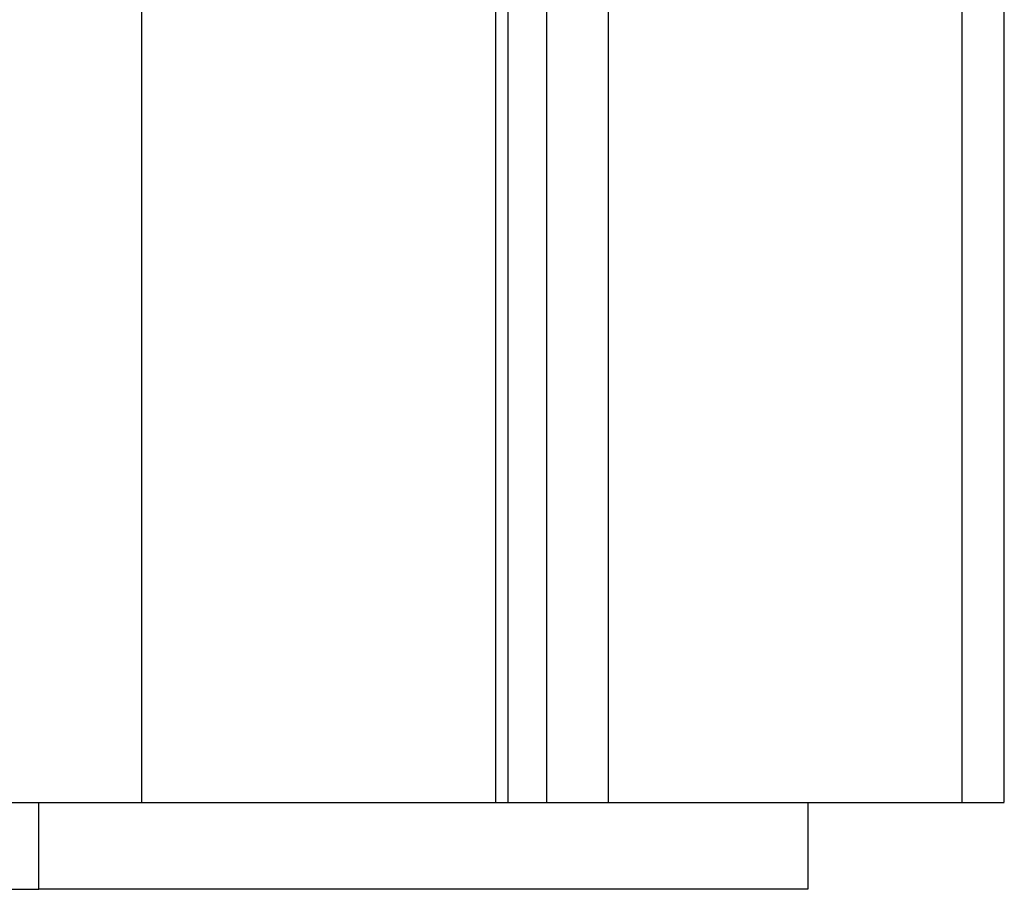
# Model space of a CAD drawing. Extents: x -61 to 55, y 46 to 93.
# Drawn here: x -35 to -35, y 54 to 54 of the extents above; entities that cross this region are included whole.
import ezdxf

# ---------------------------------------------------------------- set-up
doc = ezdxf.new("R2010")
doc.units = 0
doc.layers.get('0').update_dxf_attribs({"linetype": 'CONTINUOUS'})

msp = doc.modelspace()

# ---------------------------------------------------------------- linework, layer by layer
at = {"color": 0}
for points in [[(-34.5807, 53.6144), (-34.5807, 58.8553)], [(-34.5807, 53.6144), (-34.5807, 58.8553)], [(-34.5807, 53.6144), (-34.5807, 58.8553)], [(-34.5807, 53.6144), (-34.5807, 58.8553)], [(-34.5807, 53.6144), (-34.5807, 58.8553)], [(-34.5807, 53.6144), (-34.5807, 58.8553)], [(-34.5807, 53.6144), (-34.5807, 58.8553)], [(-34.5807, 53.6144), (-34.5807, 58.8553)], [(-34.5807, 53.6144), (-34.5807, 58.8553)], [(-34.5807, 53.6144), (-34.5807, 58.8553)], [(-34.5807, 53.6144), (-34.5807, 58.8553)], [(-34.5807, 53.6144), (-34.5807, 58.8553)], [(-34.5807, 53.6144), (-34.5807, 58.8553)], [(-34.5807, 53.6144), (-34.5807, 58.8553)], [(-34.5807, 53.6144), (-34.5807, 58.8553)], [(-34.5807, 53.6144), (-34.5807, 58.8553)], [(-34.5807, 53.6144), (-34.5807, 58.8553)], [(-34.5807, 53.6144), (-34.5807, 58.8553)], [(-34.5807, 53.6144), (-34.5807, 58.8553)], [(-34.5807, 53.6144), (-34.5807, 58.8553)], [(-34.5807, 53.6144), (-34.5807, 58.8553)], [(-34.61, 58.8205), (-34.61, 53.6143)], [(-34.61, 58.8205), (-34.61, 53.6143)], [(-34.61, 58.8205), (-34.61, 53.6143)], [(-34.61, 58.8205), (-34.61, 53.6143)], [(-34.61, 58.8205), (-34.61, 53.6143)], [(-34.61, 58.8205), (-34.61, 53.6143)], [(-34.61, 58.8205), (-34.61, 53.6143)], [(-34.61, 58.8205), (-34.61, 53.6143)], [(-34.61, 58.8205), (-34.61, 53.6143)], [(-34.61, 58.8205), (-34.61, 53.6143)], [(-34.61, 58.8205), (-34.61, 53.6143)], [(-34.61, 58.8205), (-34.61, 53.6143)], [(-34.61, 58.8205), (-34.61, 53.6143)], [(-34.61, 58.8205), (-34.61, 53.6143)], [(-34.61, 58.8205), (-34.61, 53.6143)], [(-34.61, 58.8205), (-34.61, 53.6143)], [(-34.61, 58.8205), (-34.61, 53.6143)], [(-34.61, 58.8205), (-34.61, 53.6143)], [(-34.61, 58.8205), (-34.61, 53.6143)], [(-34.61, 58.8205), (-34.61, 53.6143)], [(-34.61, 58.8205), (-34.61, 53.6143)], [(-35.1757, 58.1493), (-35.1757, 53.6143)], [(-35.1757, 58.1493), (-35.1757, 53.6143)], [(-35.1757, 58.1493), (-35.1757, 53.6143)], [(-35.1757, 58.1493), (-35.1757, 53.6143)], [(-35.1757, 58.1493), (-35.1757, 53.6143)], [(-35.1757, 58.1493), (-35.1757, 53.6143)], [(-35.1757, 58.1493), (-35.1757, 53.6143)], [(-35.1757, 58.1493), (-35.1757, 53.6143)], [(-35.1757, 58.1493), (-35.1757, 53.6143)], [(-35.1757, 58.1493), (-35.1757, 53.6143)], [(-35.1757, 58.1493), (-35.1757, 53.6143)], [(-35.1757, 58.1493), (-35.1757, 53.6143)], [(-35.1757, 58.1493), (-35.1757, 53.6143)], [(-35.1757, 58.1493), (-35.1757, 53.6143)], [(-35.1757, 58.1493), (-35.1757, 53.6143)], [(-35.1757, 58.1493), (-35.1757, 53.6143)], [(-35.1757, 58.1493), (-35.1757, 53.6143)], [(-35.1757, 58.1493), (-35.1757, 53.6143)], [(-35.1757, 58.1493), (-35.1757, 53.6143)], [(-35.1757, 58.1493), (-35.1757, 53.6143)], [(-35.1757, 58.1493), (-35.1757, 53.6143)], [(-34.9317, 54.7308), (-34.9317, 53.6143)], [(-34.9317, 54.7308), (-34.9317, 53.6143)], [(-34.9317, 54.7308), (-34.9317, 53.6143)], [(-34.9317, 54.7308), (-34.9317, 53.6143)], [(-34.9317, 54.7308), (-34.9317, 53.6143)], [(-34.9317, 54.7308), (-34.9317, 53.6143)], [(-34.9317, 54.7308), (-34.9317, 53.6143)], [(-34.9317, 54.7308), (-34.9317, 53.6143)], [(-34.9317, 54.7308), (-34.9317, 53.6143)], [(-34.9317, 54.7308), (-34.9317, 53.6143)], [(-34.9317, 54.7308), (-34.9317, 53.6143)], [(-34.9317, 54.7308), (-34.9317, 53.6143)], [(-34.9317, 54.7308), (-34.9317, 53.6143)], [(-34.9317, 54.7308), (-34.9317, 53.6143)], [(-34.9317, 54.7308), (-34.9317, 53.6143)], [(-34.9317, 54.7308), (-34.9317, 53.6143)], [(-34.9317, 54.7308), (-34.9317, 53.6143)], [(-34.9317, 54.7308), (-34.9317, 53.6143)], [(-34.9317, 54.7308), (-34.9317, 53.6143)], [(-34.9317, 54.7308), (-34.9317, 53.6143)], [(-34.9317, 54.7308), (-34.9317, 53.6143)], [(-34.854, 54.7308), (-34.854, 53.6143)], [(-34.854, 54.7308), (-34.854, 53.6143)], [(-34.854, 54.7308), (-34.854, 53.6143)], [(-34.854, 54.7308), (-34.854, 53.6143)], [(-34.854, 54.7308), (-34.854, 53.6143)], [(-34.854, 54.7308), (-34.854, 53.6143)], [(-34.854, 54.7308), (-34.854, 53.6143)], [(-34.854, 54.7308), (-34.854, 53.6143)], [(-34.854, 54.7308), (-34.854, 53.6143)], [(-34.854, 54.7308), (-34.854, 53.6143)], [(-34.854, 54.7308), (-34.854, 53.6143)], [(-34.854, 54.7308), (-34.854, 53.6143)], [(-34.854, 54.7308), (-34.854, 53.6143)], [(-34.854, 54.7308), (-34.854, 53.6143)], [(-34.854, 54.7308), (-34.854, 53.6143)], [(-34.854, 54.7308), (-34.854, 53.6143)], [(-34.854, 54.7308), (-34.854, 53.6143)], [(-34.854, 54.7308), (-34.854, 53.6143)], [(-34.854, 54.7308), (-34.854, 53.6143)], [(-34.854, 54.7308), (-34.854, 53.6143)], [(-34.854, 54.7308), (-34.854, 53.6143)], [(-34.9229, 53.6144), (-34.9229, 54.7202)], [(-34.9229, 53.6144), (-34.9229, 54.7202)], [(-34.9229, 53.6144), (-34.9229, 54.7202)], [(-34.9229, 53.6144), (-34.9229, 54.7202)], [(-34.9229, 53.6144), (-34.9229, 54.7202)], [(-34.9229, 53.6144), (-34.9229, 54.7202)], [(-34.9229, 53.6144), (-34.9229, 54.7202)], [(-34.9229, 53.6144), (-34.9229, 54.7202)], [(-34.9229, 53.6144), (-34.9229, 54.7202)], [(-34.9229, 53.6144), (-34.9229, 54.7202)], [(-34.9229, 53.6144), (-34.9229, 54.7202)], [(-34.9229, 53.6144), (-34.9229, 54.7202)], [(-34.9229, 53.6144), (-34.9229, 54.7202)], [(-34.9229, 53.6144), (-34.9229, 54.7202)], [(-34.9229, 53.6144), (-34.9229, 54.7202)], [(-34.9229, 53.6144), (-34.9229, 54.7202)], [(-34.9229, 53.6144), (-34.9229, 54.7202)], [(-34.9229, 53.6144), (-34.9229, 54.7202)], [(-34.9229, 53.6144), (-34.9229, 54.7202)], [(-34.9229, 53.6144), (-34.9229, 54.7202)], [(-34.9229, 53.6144), (-34.9229, 54.7202)], [(-34.8964, 54.7175), (-34.8964, 53.6143)], [(-34.8964, 54.7175), (-34.8964, 53.6143)], [(-34.8964, 54.7175), (-34.8964, 53.6143)], [(-34.8964, 54.7175), (-34.8964, 53.6143)], [(-34.8964, 54.7175), (-34.8964, 53.6143)], [(-34.8964, 54.7175), (-34.8964, 53.6143)], [(-34.8964, 54.7175), (-34.8964, 53.6143)], [(-34.8964, 54.7175), (-34.8964, 53.6143)], [(-34.8964, 54.7175), (-34.8964, 53.6143)], [(-34.8964, 54.7175), (-34.8964, 53.6143)], [(-34.8964, 54.7175), (-34.8964, 53.6143)], [(-34.8964, 54.7175), (-34.8964, 53.6143)], [(-34.8964, 54.7175), (-34.8964, 53.6143)], [(-34.8964, 54.7175), (-34.8964, 53.6143)], [(-34.8964, 54.7175), (-34.8964, 53.6143)], [(-34.8964, 54.7175), (-34.8964, 53.6143)], [(-34.8964, 54.7175), (-34.8964, 53.6143)], [(-34.8964, 54.7175), (-34.8964, 53.6143)], [(-34.8964, 54.7175), (-34.8964, 53.6143)], [(-34.8964, 54.7175), (-34.8964, 53.6143)], [(-34.8964, 54.7175), (-34.8964, 53.6143)], [(-35.3171, 53.6143), (-35.1757, 53.6143)], [(-35.3171, 53.6143), (-35.1757, 53.6143)], [(-35.3171, 53.6143), (-35.1757, 53.6143)], [(-35.3171, 53.6143), (-35.1757, 53.6143)], [(-35.3171, 53.6143), (-35.1757, 53.6143)], [(-35.3171, 53.6143), (-35.1757, 53.6143)], [(-35.3171, 53.6143), (-35.1757, 53.6143)], [(-35.3171, 53.6143), (-35.1757, 53.6143)], [(-35.3171, 53.6143), (-35.1757, 53.6143)], [(-35.3171, 53.6143), (-35.1757, 53.6143)], [(-35.3171, 53.6143), (-35.1757, 53.6143)], [(-35.3171, 53.6143), (-35.1757, 53.6143)], [(-35.3171, 53.6143), (-35.1757, 53.6143)], [(-35.3171, 53.6143), (-35.1757, 53.6143)], [(-35.3171, 53.6143), (-35.1757, 53.6143)], [(-35.3171, 53.6143), (-35.1757, 53.6143)], [(-35.3171, 53.6143), (-35.1757, 53.6143)], [(-35.3171, 53.6143), (-35.1757, 53.6143)], [(-35.3171, 53.6143), (-35.1757, 53.6143)], [(-35.3171, 53.6143), (-35.1757, 53.6143)], [(-35.3171, 53.6143), (-35.1757, 53.6143)], [(-35.2464, 53.6143), (-35.2464, 53.6143)], [(-35.2464, 53.5543), (-35.2464, 53.6143)], [(-35.2464, 53.5543), (-35.2464, 53.6143)], [(-35.2464, 53.5543), (-35.2464, 53.6143)], [(-35.2464, 53.5543), (-35.2464, 53.6143)], [(-35.2464, 53.5543), (-35.2464, 53.6143)], [(-35.2464, 53.5543), (-35.2464, 53.6143)], [(-35.2464, 53.5543), (-35.2464, 53.6143)], [(-35.2464, 53.5543), (-35.2464, 53.6143)], [(-35.2464, 53.5543), (-35.2464, 53.6143)], [(-35.2464, 53.5543), (-35.2464, 53.6143)], [(-35.2464, 53.5543), (-35.2464, 53.6143)], [(-35.2464, 53.5543), (-35.2464, 53.6143)], [(-35.2464, 53.5543), (-35.2464, 53.6143)], [(-35.2464, 53.5543), (-35.2464, 53.6143)], [(-35.2464, 53.5543), (-35.2464, 53.6143)], [(-35.2464, 53.5543), (-35.2464, 53.6143)], [(-35.2464, 53.5543), (-35.2464, 53.6143)], [(-35.2464, 53.5543), (-35.2464, 53.6143)], [(-35.2464, 53.5543), (-35.2464, 53.6143)], [(-35.2464, 53.5543), (-35.2464, 53.6143)], [(-35.2464, 53.5543), (-35.2464, 53.6143)], [(-35.1757, 53.6143), (-35.1757, 53.6143)], [(-35.1757, 53.6143), (-34.9317, 53.6143)], [(-35.1757, 53.6143), (-34.9317, 53.6143)], [(-35.1757, 53.6143), (-34.9317, 53.6143)], [(-35.1757, 53.6143), (-34.9317, 53.6143)], [(-35.1757, 53.6143), (-34.9317, 53.6143)], [(-35.1757, 53.6143), (-34.9317, 53.6143)], [(-35.1757, 53.6143), (-34.9317, 53.6143)], [(-35.1757, 53.6143), (-34.9317, 53.6143)], [(-35.1757, 53.6143), (-34.9317, 53.6143)], [(-35.1757, 53.6143), (-34.9317, 53.6143)], [(-35.1757, 53.6143), (-34.9317, 53.6143)], [(-35.1757, 53.6143), (-34.9317, 53.6143)], [(-35.1757, 53.6143), (-34.9317, 53.6143)], [(-35.1757, 53.6143), (-34.9317, 53.6143)], [(-35.1757, 53.6143), (-34.9317, 53.6143)], [(-35.1757, 53.6143), (-34.9317, 53.6143)], [(-35.1757, 53.6143), (-34.9317, 53.6143)], [(-35.1757, 53.6143), (-34.9317, 53.6143)], [(-35.1757, 53.6143), (-34.9317, 53.6143)], [(-35.1757, 53.6143), (-34.9317, 53.6143)], [(-35.1757, 53.6143), (-34.9317, 53.6143)], [(-35.1757, 53.6143), (-35.1757, 53.6143)], [(-35.1757, 53.6143), (-35.1757, 53.6143)], [(-34.9317, 53.6143), (-34.9317, 53.6143)], [(-34.9317, 53.6143), (-34.9317, 53.6143)], [(-34.9317, 53.6143), (-34.9229, 53.6143)], [(-34.9317, 53.6143), (-34.9229, 53.6143)], [(-34.9317, 53.6143), (-34.9229, 53.6143)], [(-34.9317, 53.6143), (-34.9229, 53.6143)], [(-34.9317, 53.6143), (-34.9229, 53.6143)], [(-34.9317, 53.6143), (-34.9229, 53.6143)], [(-34.9317, 53.6143), (-34.9229, 53.6143)], [(-34.9317, 53.6143), (-34.9229, 53.6143)], [(-34.9317, 53.6143), (-34.9229, 53.6143)], [(-34.9317, 53.6143), (-34.9229, 53.6143)], [(-34.9317, 53.6143), (-34.9229, 53.6143)], [(-34.9317, 53.6143), (-34.9229, 53.6143)], [(-34.9317, 53.6143), (-34.9229, 53.6143)], [(-34.9317, 53.6143), (-34.9229, 53.6143)], [(-34.9317, 53.6143), (-34.9229, 53.6143)], [(-34.9317, 53.6143), (-34.9229, 53.6143)], [(-34.9317, 53.6143), (-34.9229, 53.6143)], [(-34.9317, 53.6143), (-34.9229, 53.6143)], [(-34.9317, 53.6143), (-34.9229, 53.6143)], [(-34.9317, 53.6143), (-34.9229, 53.6143)], [(-34.9317, 53.6143), (-34.9229, 53.6143)], [(-34.9317, 53.6143), (-34.9317, 53.6143)], [(-34.9229, 53.6144), (-34.9229, 53.6144)], [(-34.9229, 53.6143), (-34.9229, 53.6143)], [(-34.9229, 53.6143), (-34.8964, 53.6143)], [(-34.9229, 53.6143), (-34.8964, 53.6143)], [(-34.9229, 53.6143), (-34.8964, 53.6143)], [(-34.9229, 53.6143), (-34.8964, 53.6143)], [(-34.9229, 53.6143), (-34.8964, 53.6143)], [(-34.9229, 53.6143), (-34.8964, 53.6143)], [(-34.9229, 53.6143), (-34.8964, 53.6143)], [(-34.9229, 53.6143), (-34.8964, 53.6143)], [(-34.9229, 53.6143), (-34.8964, 53.6143)], [(-34.9229, 53.6143), (-34.8964, 53.6143)], [(-34.9229, 53.6143), (-34.8964, 53.6143)], [(-34.9229, 53.6143), (-34.8964, 53.6143)], [(-34.9229, 53.6143), (-34.8964, 53.6143)], [(-34.9229, 53.6143), (-34.8964, 53.6143)], [(-34.9229, 53.6143), (-34.8964, 53.6143)], [(-34.9229, 53.6143), (-34.8964, 53.6143)], [(-34.9229, 53.6143), (-34.8964, 53.6143)], [(-34.9229, 53.6143), (-34.8964, 53.6143)], [(-34.9229, 53.6143), (-34.8964, 53.6143)], [(-34.9229, 53.6143), (-34.8964, 53.6143)], [(-34.9229, 53.6143), (-34.8964, 53.6143)], [(-34.9229, 53.6143), (-34.9229, 53.6143)], [(-34.8964, 53.6143), (-34.8964, 53.6143)], [(-34.8964, 53.6143), (-34.854, 53.6143)], [(-34.8964, 53.6143), (-34.854, 53.6143)], [(-34.8964, 53.6143), (-34.854, 53.6143)], [(-34.8964, 53.6143), (-34.854, 53.6143)], [(-34.8964, 53.6143), (-34.854, 53.6143)], [(-34.8964, 53.6143), (-34.854, 53.6143)], [(-34.8964, 53.6143), (-34.854, 53.6143)], [(-34.8964, 53.6143), (-34.854, 53.6143)], [(-34.8964, 53.6143), (-34.854, 53.6143)], [(-34.8964, 53.6143), (-34.854, 53.6143)], [(-34.8964, 53.6143), (-34.854, 53.6143)], [(-34.8964, 53.6143), (-34.854, 53.6143)], [(-34.8964, 53.6143), (-34.854, 53.6143)], [(-34.8964, 53.6143), (-34.854, 53.6143)], [(-34.8964, 53.6143), (-34.854, 53.6143)], [(-34.8964, 53.6143), (-34.854, 53.6143)], [(-34.8964, 53.6143), (-34.854, 53.6143)], [(-34.8964, 53.6143), (-34.854, 53.6143)], [(-34.8964, 53.6143), (-34.854, 53.6143)], [(-34.8964, 53.6143), (-34.854, 53.6143)], [(-34.8964, 53.6143), (-34.854, 53.6143)], [(-34.8964, 53.6143), (-34.8964, 53.6143)], [(-34.8964, 53.6143), (-34.8964, 53.6143)], [(-34.854, 53.6143), (-34.854, 53.6143)], [(-34.854, 53.6143), (-34.61, 53.6143)], [(-34.854, 53.6143), (-34.61, 53.6143)], [(-34.854, 53.6143), (-34.61, 53.6143)], [(-34.854, 53.6143), (-34.61, 53.6143)], [(-34.854, 53.6143), (-34.61, 53.6143)], [(-34.854, 53.6143), (-34.61, 53.6143)], [(-34.854, 53.6143), (-34.61, 53.6143)], [(-34.854, 53.6143), (-34.61, 53.6143)], [(-34.854, 53.6143), (-34.61, 53.6143)], [(-34.854, 53.6143), (-34.61, 53.6143)], [(-34.854, 53.6143), (-34.61, 53.6143)], [(-34.854, 53.6143), (-34.61, 53.6143)], [(-34.854, 53.6143), (-34.61, 53.6143)], [(-34.854, 53.6143), (-34.61, 53.6143)], [(-34.854, 53.6143), (-34.61, 53.6143)], [(-34.854, 53.6143), (-34.61, 53.6143)], [(-34.854, 53.6143), (-34.61, 53.6143)], [(-34.854, 53.6143), (-34.61, 53.6143)], [(-34.854, 53.6143), (-34.61, 53.6143)], [(-34.854, 53.6143), (-34.61, 53.6143)], [(-34.854, 53.6143), (-34.61, 53.6143)], [(-34.854, 53.6143), (-34.854, 53.6143)], [(-34.854, 53.6143), (-34.854, 53.6143)], [(-34.7161, 53.6143), (-34.7161, 53.6143)], [(-34.7161, 53.6143), (-34.7161, 53.5543)], [(-34.7161, 53.6143), (-34.7161, 53.5543)], [(-34.7161, 53.6143), (-34.7161, 53.5543)], [(-34.7161, 53.6143), (-34.7161, 53.5543)], [(-34.7161, 53.6143), (-34.7161, 53.5543)], [(-34.7161, 53.6143), (-34.7161, 53.5543)], [(-34.7161, 53.6143), (-34.7161, 53.5543)], [(-34.7161, 53.6143), (-34.7161, 53.5543)], [(-34.7161, 53.6143), (-34.7161, 53.5543)], [(-34.7161, 53.6143), (-34.7161, 53.5543)], [(-34.7161, 53.6143), (-34.7161, 53.5543)], [(-34.7161, 53.6143), (-34.7161, 53.5543)], [(-34.7161, 53.6143), (-34.7161, 53.5543)], [(-34.7161, 53.6143), (-34.7161, 53.5543)], [(-34.7161, 53.6143), (-34.7161, 53.5543)], [(-34.7161, 53.6143), (-34.7161, 53.5543)], [(-34.7161, 53.6143), (-34.7161, 53.5543)], [(-34.7161, 53.6143), (-34.7161, 53.5543)], [(-34.7161, 53.6143), (-34.7161, 53.5543)], [(-34.7161, 53.6143), (-34.7161, 53.5543)], [(-34.7161, 53.6143), (-34.7161, 53.5543)], [(-34.61, 53.6143), (-34.61, 53.6143)], [(-34.61, 53.6143), (-34.61, 53.6143)], [(-34.61, 53.6143), (-34.5807, 53.6143)], [(-34.61, 53.6143), (-34.5807, 53.6143)], [(-34.61, 53.6143), (-34.5807, 53.6143)], [(-34.61, 53.6143), (-34.5807, 53.6143)], [(-34.61, 53.6143), (-34.5807, 53.6143)], [(-34.61, 53.6143), (-34.5807, 53.6143)], [(-34.61, 53.6143), (-34.5807, 53.6143)], [(-34.61, 53.6143), (-34.5807, 53.6143)], [(-34.61, 53.6143), (-34.5807, 53.6143)], [(-34.61, 53.6143), (-34.5807, 53.6143)], [(-34.61, 53.6143), (-34.5807, 53.6143)], [(-34.61, 53.6143), (-34.5807, 53.6143)], [(-34.61, 53.6143), (-34.5807, 53.6143)], [(-34.61, 53.6143), (-34.5807, 53.6143)], [(-34.61, 53.6143), (-34.5807, 53.6143)], [(-34.61, 53.6143), (-34.5807, 53.6143)], [(-34.61, 53.6143), (-34.5807, 53.6143)], [(-34.61, 53.6143), (-34.5807, 53.6143)], [(-34.61, 53.6143), (-34.5807, 53.6143)], [(-34.61, 53.6143), (-34.5807, 53.6143)], [(-34.61, 53.6143), (-34.5807, 53.6143)], [(-34.61, 53.6143), (-34.61, 53.6143)], [(-34.5807, 53.6144), (-34.5807, 53.6144)], [(-34.5807, 53.6143), (-34.5807, 53.6143)], [(-35.7767, 53.5543), (-35.2464, 53.5543)], [(-35.7767, 53.5543), (-35.2464, 53.5543)], [(-35.7767, 53.5543), (-35.2464, 53.5543)], [(-35.7767, 53.5543), (-35.2464, 53.5543)], [(-35.7767, 53.5543), (-35.2464, 53.5543)], [(-35.7767, 53.5543), (-35.2464, 53.5543)], [(-35.7767, 53.5543), (-35.2464, 53.5543)], [(-35.7767, 53.5543), (-35.2464, 53.5543)], [(-35.7767, 53.5543), (-35.2464, 53.5543)], [(-35.7767, 53.5543), (-35.2464, 53.5543)], [(-35.7767, 53.5543), (-35.2464, 53.5543)], [(-35.7767, 53.5543), (-35.2464, 53.5543)], [(-35.7767, 53.5543), (-35.2464, 53.5543)], [(-35.7767, 53.5543), (-35.2464, 53.5543)], [(-35.7767, 53.5543), (-35.2464, 53.5543)], [(-35.7767, 53.5543), (-35.2464, 53.5543)], [(-35.7767, 53.5543), (-35.2464, 53.5543)], [(-35.7767, 53.5543), (-35.2464, 53.5543)], [(-35.7767, 53.5543), (-35.2464, 53.5543)], [(-35.7767, 53.5543), (-35.2464, 53.5543)], [(-35.7767, 53.5543), (-35.2464, 53.5543)], [(-35.2464, 53.5543), (-35.2464, 53.5543)], [(-35.2464, 53.5543), (-35.2464, 53.5543)], [(-35.2464, 53.5543), (-35.2464, 53.5543)], [(-34.7161, 53.5543), (-35.2464, 53.5543)], [(-34.7161, 53.5543), (-35.2464, 53.5543)], [(-34.7161, 53.5543), (-35.2464, 53.5543)], [(-34.7161, 53.5543), (-35.2464, 53.5543)], [(-34.7161, 53.5543), (-35.2464, 53.5543)], [(-34.7161, 53.5543), (-35.2464, 53.5543)], [(-34.7161, 53.5543), (-35.2464, 53.5543)], [(-34.7161, 53.5543), (-35.2464, 53.5543)], [(-34.7161, 53.5543), (-35.2464, 53.5543)], [(-34.7161, 53.5543), (-35.2464, 53.5543)], [(-34.7161, 53.5543), (-35.2464, 53.5543)], [(-34.7161, 53.5543), (-35.2464, 53.5543)], [(-34.7161, 53.5543), (-35.2464, 53.5543)], [(-34.7161, 53.5543), (-35.2464, 53.5543)], [(-34.7161, 53.5543), (-35.2464, 53.5543)], [(-34.7161, 53.5543), (-35.2464, 53.5543)], [(-34.7161, 53.5543), (-35.2464, 53.5543)], [(-34.7161, 53.5543), (-35.2464, 53.5543)], [(-34.7161, 53.5543), (-35.2464, 53.5543)], [(-34.7161, 53.5543), (-35.2464, 53.5543)], [(-34.7161, 53.5543), (-35.2464, 53.5543)], [(-34.7161, 53.5543), (-34.7161, 53.5543)], [(-34.7161, 53.5543), (-34.7161, 53.5543)]]:
    msp.add_lwpolyline(points, dxfattribs=at)

doc.saveas('drawing.dxf')
